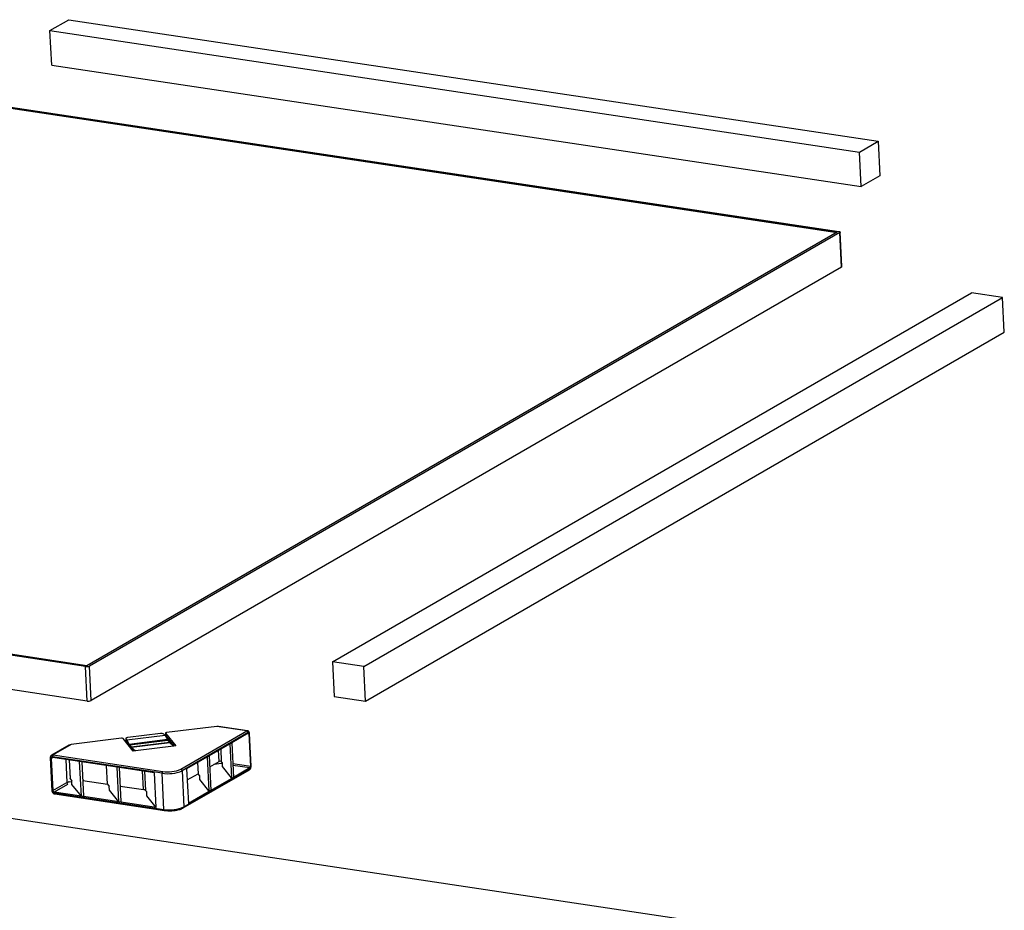
# Model space of a CAD drawing. Units: millimetres. Extents: x 5 to 292, y 5 to 205.
# Drawn here: x 249 to 276, y 105 to 129 of the extents above; entities that cross this region are included whole.
import ezdxf

# ---------------------------------------------------------------- set-up
doc = ezdxf.new("R2010")
doc.units = ezdxf.units.MM

msp = doc.modelspace()

# ---------------------------------------------------------------- linework, layer by layer
at = {"color": 7, "linetype": 'Continuous', "lineweight": 25}
for p, q in [((250.015, 129.153), (250.531, 129.451)), ((250.531, 129.451), (272.702, 126.12)), ((250.062, 128.207), (250.015, 129.153)), ((250.015, 129.153), (272.186, 125.822)), ((250.062, 128.207), (272.233, 124.876)), ((244.347, 127.716), (271.581, 123.625)), ((244.347, 127.712), (271.576, 123.622)), ((244.388, 127.74), (271.622, 123.649)), ((272.186, 125.822), (272.702, 126.12)), ((272.702, 126.12), (272.749, 125.175)), ((272.233, 124.876), (272.186, 125.822)), ((272.749, 125.175), (272.233, 124.876)), ((271.581, 123.625), (251.026, 111.746)), ((271.65, 123.615), (251.094, 111.736)), ((271.696, 122.669), (271.65, 123.615)), ((271.708, 122.683), (271.661, 123.629)), ((271.696, 122.669), (251.141, 110.79)), ((257.753, 111.852), (275.254, 121.965)), ((276.11, 121.837), (275.254, 121.965)), ((258.609, 111.723), (276.11, 121.837)), ((276.156, 120.891), (276.11, 121.837)), ((258.655, 110.777), (276.156, 120.891)), ((250.984, 111.723), (223.75, 115.813)), ((251.026, 111.746), (223.791, 115.837)), ((251.031, 110.777), (223.796, 114.867)), ((251.031, 110.777), (250.984, 111.723)), ((251.141, 110.79), (251.094, 111.736)), ((258.609, 111.723), (257.753, 111.852)), ((257.753, 111.852), (257.8, 110.906)), ((258.655, 110.777), (258.609, 111.723)), ((257.8, 110.906), (258.655, 110.777)), ((254.582, 110.082), (253.211, 109.913)), ((255.41, 109.958), (254.582, 110.082)), ((255.427, 109.962), (254.627, 110.082)), ((253.166, 109.837), (252.119, 109.707)), ((253.042, 109.886), (252.149, 109.776)), ((253.138, 109.872), (253.166, 109.837)), ((253.166, 109.837), (253.232, 109.721)), ((253.181, 109.899), (253.183, 109.855)), ((253.182, 109.896), (253.461, 109.546)), ((253.182, 109.896), (253.185, 109.847)), ((253.185, 109.847), (253.189, 109.834)), ((253.422, 109.541), (253.189, 109.834)), ((253.598, 108.911), (255.41, 109.958)), ((255.446, 109.915), (253.634, 108.868)), ((255.447, 109.896), (254.997, 109.636)), ((255.469, 109.87), (255.513, 108.992)), ((255.517, 108.983), (255.473, 109.884)), ((255.523, 108.99), (255.479, 109.891)), ((250.535, 109.568), (250.06, 109.294)), ((250.6, 109.589), (250.1, 109.301)), ((251.97, 109.759), (250.6, 109.589)), ((252.297, 109.402), (252.019, 109.752)), ((252.089, 109.748), (252.092, 109.691)), ((252.091, 109.742), (252.094, 109.684)), ((252.091, 109.742), (252.119, 109.707)), ((252.172, 109.559), (252.094, 109.684)), ((252.119, 109.707), (252.185, 109.591)), ((253.232, 109.721), (252.185, 109.591)), ((253.246, 109.7), (252.198, 109.571)), ((252.198, 109.571), (252.242, 109.515)), ((253.29, 109.645), (252.242, 109.515)), ((253.298, 109.636), (252.251, 109.506)), ((252.251, 109.506), (252.355, 109.41)), ((253.402, 109.539), (252.355, 109.41)), ((253.246, 109.7), (253.29, 109.645)), ((253.298, 109.636), (253.402, 109.539)), ((253.461, 109.546), (253.402, 109.539)), ((253.402, 109.539), (253.402, 109.539)), ((254.997, 109.636), (254.378, 109.278)), ((254.94, 109.603), (254.986, 108.675)), ((254.997, 109.636), (255.044, 108.683)), ((250.06, 109.294), (250.062, 109.295)), ((253.085, 108.8), (250.081, 109.251)), ((250.828, 109.12), (250.082, 109.232)), ((250.1, 109.301), (253.104, 108.85)), ((252.304, 109.403), (252.276, 109.429)), ((252.355, 109.409), (252.297, 109.402)), ((252.355, 109.41), (252.355, 109.409)), ((254.378, 109.278), (253.759, 108.92)), ((254.321, 109.245), (254.366, 108.318)), ((254.378, 109.278), (254.425, 108.325)), ((250.023, 109.222), (250.067, 108.321)), ((250.043, 109.212), (250.087, 108.311)), ((250.05, 109.199), (250.093, 108.322)), ((250.445, 109.178), (250.476, 108.543)), ((250.541, 109.163), (250.566, 108.652)), ((251.855, 108.966), (250.828, 109.12)), ((250.875, 108.167), (250.828, 109.12)), ((250.887, 109.111), (250.933, 108.174)), ((251.591, 108.499), (251.566, 109.009)), ((252.881, 108.812), (251.855, 108.966)), ((251.901, 108.012), (251.855, 108.966)), ((254.055, 109.092), (254.07, 108.786)), ((254.393, 108.972), (254.65, 109.12)), ((254.712, 109.064), (254.508, 109.038)), ((254.73, 109.082), (254.696, 109.062)), ((254.737, 109.084), (254.708, 109.12)), ((254.73, 109.082), (254.737, 109.084)), ((254.742, 108.981), (254.737, 109.084)), ((254.986, 108.675), (254.742, 108.981)), ((251.914, 108.957), (251.96, 108.02)), ((252.928, 107.858), (252.881, 108.812)), ((253.134, 107.809), (253.085, 108.8)), ((253.634, 108.868), (253.683, 107.876)), ((253.668, 107.847), (255.48, 108.894)), ((253.683, 107.876), (255.495, 108.924)), ((253.759, 108.92), (253.806, 107.967)), ((253.774, 108.614), (254.07, 108.786)), ((254.118, 108.726), (254.07, 108.786)), ((254.123, 108.624), (254.118, 108.726)), ((255.494, 108.943), (255.044, 108.683)), ((250.093, 108.322), (250.476, 108.543)), ((250.492, 108.488), (250.129, 108.279)), ((250.532, 108.564), (250.477, 108.532)), ((250.596, 108.554), (250.532, 108.564)), ((250.606, 108.556), (250.541, 108.565)), ((250.567, 108.649), (250.566, 108.652)), ((250.567, 108.649), (250.612, 108.593)), ((250.614, 108.557), (250.596, 108.554)), ((250.617, 108.491), (250.612, 108.593)), ((250.875, 108.167), (250.617, 108.491)), ((250.912, 108.601), (251.591, 108.499)), ((250.938, 108.597), (250.913, 108.593)), ((251.591, 108.499), (251.639, 108.439)), ((251.644, 108.337), (251.639, 108.439)), ((251.939, 108.446), (252.575, 108.351)), ((254.366, 108.318), (254.123, 108.624)), ((255.044, 108.683), (254.425, 108.325)), ((254.986, 108.675), (255.044, 108.683)), ((250.875, 108.167), (250.129, 108.279)), ((250.13, 108.26), (253.134, 107.809)), ((250.145, 108.232), (253.149, 107.781)), ((250.875, 108.167), (250.933, 108.174)), ((251.901, 108.012), (250.875, 108.167)), ((251.901, 108.012), (251.644, 108.337)), ((252.629, 108.329), (252.665, 108.285)), ((252.67, 108.183), (252.665, 108.285)), ((252.928, 107.858), (252.67, 108.183)), ((254.425, 108.325), (253.806, 107.967)), ((254.366, 108.318), (254.425, 108.325)), ((245.091, 108.148), (273.489, 103.882)), ((251.901, 108.012), (251.96, 108.02)), ((252.928, 107.858), (251.901, 108.012))]:
    msp.add_line(p, q, dxfattribs=at)
at = {"color": 8, "linetype": 'Continuous', "lineweight": 25}
for p, q in [((255.469, 109.87), (255.416, 109.878)), ((254.65, 109.12), (254.635, 109.427)), ((254.691, 109.459), (254.708, 109.12)), ((250.102, 109.229), (250.05, 109.199)), ((250.542, 109.163), (250.567, 108.649)), ((254.737, 109.078), (254.712, 109.064)), ((255.025, 109.066), (255.513, 108.992)), ((255.494, 108.943), (255.028, 109.013)), ((252.575, 108.351), (252.55, 108.861)), ((252.604, 108.853), (252.629, 108.329))]:
    msp.add_line(p, q, dxfattribs=at)
at = {"color": 7, "linetype": 'Continuous', "lineweight": 25, "flags": 128}
for points in [[(271.622, 123.649), (271.635, 123.647), (271.645, 123.643), (271.653, 123.64), (271.659, 123.635), (271.661, 123.63), (271.66, 123.625), (271.656, 123.62), (271.65, 123.615)], [(252.149, 109.776), (252.135, 109.774), (252.121, 109.77), (252.11, 109.766), (252.1, 109.762), (252.093, 109.757), (252.09, 109.752), (252.089, 109.747), (252.091, 109.742)], [(253.211, 109.913), (253.204, 109.911), (253.197, 109.91), (253.191, 109.908), (253.187, 109.906), (253.183, 109.903), (253.181, 109.901), (253.181, 109.898), (253.182, 109.896)], [(255.473, 109.884), (255.472, 109.892), (255.47, 109.9), (255.468, 109.907), (255.464, 109.912), (255.46, 109.915), (255.456, 109.917), (255.451, 109.917), (255.446, 109.915)], [(255.447, 109.896), (255.451, 109.898), (255.455, 109.898), (255.459, 109.896), (255.462, 109.893), (255.465, 109.889), (255.467, 109.884), (255.469, 109.877), (255.469, 109.87)]]:
    msp.add_lwpolyline(points, dxfattribs=at)
at = {"color": 8, "linetype": 'Continuous', "lineweight": 25, "flags": 128}
for points in [[(255.41, 109.958), (255.419, 109.961), (255.427, 109.962)], [(250.043, 109.212), (250.036, 109.213), (250.031, 109.215), (250.027, 109.217), (250.024, 109.219), (250.023, 109.221), (250.023, 109.222)], [(250.087, 108.311), (250.081, 108.313), (250.075, 108.314), (250.071, 108.316), (250.069, 108.318), (250.068, 108.321), (250.067, 108.321)], [(250.13, 108.26), (250.131, 108.253), (250.132, 108.246), (250.135, 108.241), (250.137, 108.237), (250.141, 108.234), (250.145, 108.232), (250.145, 108.232)], [(253.134, 107.809), (253.135, 107.801), (253.136, 107.795), (253.139, 107.79), (253.141, 107.785), (253.145, 107.782), (253.149, 107.781), (253.149, 107.781)]]:
    msp.add_lwpolyline(points, dxfattribs=at)
at = {"color": 7, "linetype": 'Continuous', "lineweight": 25}
for centre, radius, start, end in [((271.69, 122.686), 0.0178, 290.2206, 351.9093), ((251.016, 111.916), 0.196, 260.6666, 293.4415), ((251.063, 110.97), 0.196, 260.6666, 293.4415), ((253.071, 109.756), 0.133, 59.9499, 102.9655), ((255.4, 109.913), 0.0459, 2.309, 77.7135), ((251.985, 109.694), 0.0667, 59.9484, 102.967), ((252.324, 109.668), 0.159, 209.0609, 217.893), ((252.307, 109.566), 0.0822, 218.1317, 226.7161), ((253.372, 109.798), 0.16, 209.0666, 217.8878), ((253.354, 109.695), 0.0821, 218.1309, 226.7177), ((250.077, 109.217), 0.0346, 82.3349, 188.2612), ((250.078, 109.204), 0.0288, 82.3342, 188.2622), ((250.139, 109.258), 0.058, 132.0241, 186.6228), ((254.679, 109.062), 0.0647, 62.9223, 116.5453), ((255.455, 108.986), 0.058, 312.0241, 6.6228), ((255.448, 108.975), 0.0696, 312.0247, 6.6213), ((253.244, 109.766), 0.98, 260.6664, 293.4417), ((253.143, 108.806), 0.058, 132.0241, 186.6228), ((253.247, 109.719), 0.882, 260.6665, 293.4416), ((253.588, 108.866), 0.0459, 2.309, 77.7135), ((250.142, 108.314), 0.055, 182.3084, 257.7143), ((250.139, 108.324), 0.0459, 182.3075, 257.7149), ((252.57, 108.259), 0.0917, 49.967, 87.1511), ((253.293, 108.775), 0.98, 260.6664, 293.4417)]:
    msp.add_arc(centre, radius, start, end, dxfattribs=at)
at = {"color": 8, "linetype": 'Continuous', "lineweight": 25}
for centre, radius, start, end in [((255.47, 109.892), 0.00891, 290.2215, 351.8932), ((250.09, 109.24), 0.0611, 80.5958, 117.5826), ((255.514, 108.992), 0.0089, 290.1981, 351.939), ((255.464, 108.92), 0.0309, 302.3648, 6.2209), ((253.652, 107.873), 0.0309, 302.3288, 6.2337)]:
    msp.add_arc(centre, radius, start, end, dxfattribs=at)
at = {"color": 7, "linetype": 'Continuous', "lineweight": 25}
for centre, major_axis, ratio, start_param, end_param in [((254.586, 109.999), (0.12, 0.023), 0.680187, 1.095727, 1.47635), ((253.223, 109.852), (0.0387, -0.0134), 0.81372, 3.458551, 3.685397), ((250.604, 109.506), (0.12, 0.023), 0.680187, 1.47635, 2.053282), ((252.172, 109.694), (0.08, 0.002), 0.409797, 3.12584, 3.378521), ((250.49, 108.526), (-0.0079, 0.0414), 0.270759, 1.095727, 2.666523)]:
    msp.add_ellipse(centre, major_axis=major_axis, ratio=ratio, start_param=start_param, end_param=end_param, dxfattribs=at)
for points, knots in [([(255.479, 109.891), (255.478, 109.897), (255.477, 109.913), (255.469, 109.934), (255.453, 109.951), (255.438, 109.96), (255.429, 109.961), (255.427, 109.961)], [0, 0, 0, 0, 0.17979, 0.480318, 0.716577, 0.935125, 1, 1, 1, 1]), ([(250.062, 109.295), (250.062, 109.294), (250.052, 109.291), (250.038, 109.276), (250.025, 109.251), (250.024, 109.232), (250.023, 109.222)], [0, 0, 0, 0, 0.02621, 0.354125, 0.67169, 1, 1, 1, 1]), ([(255.48, 108.894), (255.486, 108.898), (255.498, 108.907), (255.512, 108.928), (255.522, 108.957), (255.523, 108.979), (255.523, 108.99)], [0, 0, 0, 0, 0.195329, 0.425618, 0.703274, 1, 1, 1, 1]), ([(250.532, 108.564), (250.535, 108.565), (250.537, 108.566), (250.541, 108.565), (250.541, 108.565)], [0, 0, 0, 0, 0.833425, 1, 1, 1, 1]), ([(250.067, 108.321), (250.068, 108.314), (250.07, 108.297), (250.084, 108.269), (250.107, 108.246), (250.129, 108.235), (250.142, 108.233), (250.145, 108.232)], [0, 0, 0, 0, 0.165102, 0.422154, 0.688617, 0.931765, 1, 1, 1, 1]), ([(253.149, 107.781), (253.16, 107.779), (253.191, 107.775), (253.247, 107.771), (253.316, 107.771), (253.378, 107.773), (253.415, 107.778), (253.429, 107.78)], [0, 0, 0, 0, 0.126719, 0.369137, 0.610357, 0.850933, 1, 1, 1, 1]), ([(253.429, 107.78), (253.437, 107.781), (253.469, 107.784), (253.52, 107.794), (253.58, 107.809), (253.63, 107.827), (253.656, 107.841), (253.668, 107.847)], [0, 0, 0, 0, 0.089073, 0.323673, 0.559654, 0.798271, 1, 1, 1, 1])]:
    msp.add_open_spline(points, degree=3, knots=knots, dxfattribs=at)

doc.saveas('drawing.dxf')
